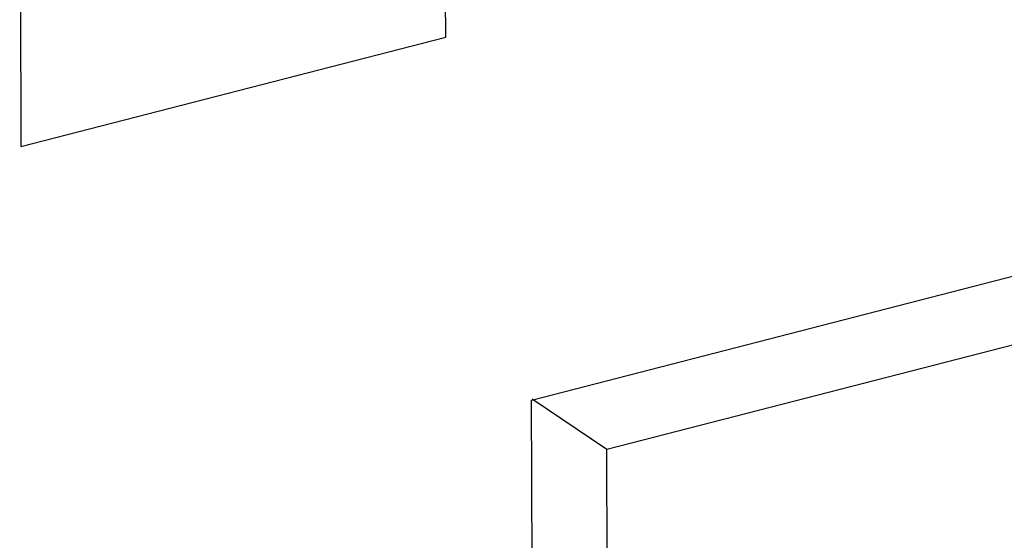
# Model space of a CAD drawing. Units: millimetres. Extents: x 1336 to 4720, y -716 to 1677.
# Drawn here: x 3175 to 3195, y 937 to 948 of the extents above; entities that cross this region are included whole.
import ezdxf

# ---------------------------------------------------------------- set-up
doc = ezdxf.new("R2010")
doc.units = ezdxf.units.MM
doc.header["$LTSCALE"] = 23.1
doc.layers.get('0').update_dxf_attribs({"linetype": 'CONTINUOUS'})

msp = doc.modelspace()

# ---------------------------------------------------------------- linework, layer by layer
at = {"linetype": 'Continuous'}
for p, q in [((3183.773, 947.537), (3183.748, 956.629)), ((3175.225, 954.431), (3175.25, 945.34)), ((3175.25, 945.34), (3183.773, 947.537)), ((3185.498, 940.249), (3196.578, 943.106)), ((3196.978, 941.829), (3187.006, 939.258)), ((3196.979, 941.827), (3187.007, 939.256)), ((3185.525, 930.249), (3185.498, 940.249)), ((3187.007, 939.256), (3185.51, 940.268)), ((3187.006, 939.258), (3185.511, 940.269)), ((3187.031, 930.166), (3187.006, 939.258)), ((3187.031, 930.164), (3187.007, 939.256))]:
    msp.add_line(p, q, dxfattribs=at)

doc.saveas('drawing.dxf')
